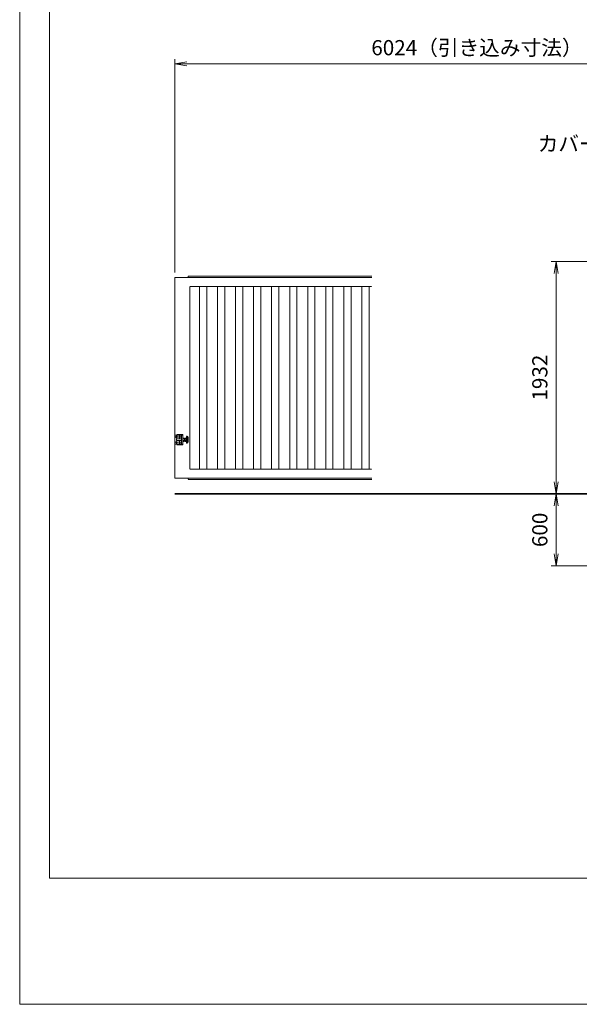
# Model space of a CAD drawing. Units: millimetres. Extents: x 0 to 21000, y 0 to 14850.
# Drawn here: x 0 to 4652, y 0 to 8189 of the extents above; entities that cross this region are included whole.
import ezdxf

# ---------------------------------------------------------------- set-up
doc = ezdxf.new("R2010")
doc.units = ezdxf.units.MM
doc.linetypes.add('CENTER2', pattern=[1.125, 0.75, -0.125, 0.125, -0.125])
for name, color, linetype, lineweight in [('C-TTL', 7, 'Continuous', 20), ('外形線', 1, 'Continuous', 35), ('寸法線', 7, 'Continuous', 18), ('想像線', 7, 'CENTER2', 9)]:
    doc.layers.add(name, color=color, linetype=linetype, lineweight=lineweight)
doc.layers.add('WORK', color=241, linetype='Continuous', lineweight=9, plot=False)
doc.styles.add('ACISOTS', font='simplex.shx', dxfattribs={"width": 0.8, "bigfont": 'bigfont.shx'})
doc.dimstyles.new('AM_ISO$0', dxfattribs={"dimtxt": 3.15, "dimasz": 2.5, "dimexe": 1, "dimexo": 1, "dimgap": 1.4, "dimtad": 1, "dimdsep": 46, "dimtxsty": 'ACISOTS', "dimblk": 'OPEN', "dimcen": 0, "dimclrd": 256, "dimclre": 256, "dimclrt": 254, "dimazin": 2, "dimtp": 0.1, "dimtm": 0.1, "dimtfac": 0.71, "dimtix": 1, "dimtmove": 1, "dimatfit": 3, "dimldrblk": 'OPEN', "dimfxl": 1, "dimlwd": -1, "dimlwe": -1, "dimarcsym": 0})

# ---------------------------------------------------------------- blocks, each defined once
blk = doc.blocks.new('_Open')
at = {"color": 0, "linetype": 'ByBlock', "lineweight": -2}
for p, q in [((-1, 0.167), (0, 0)), ((-1, -0.167), (0, 0)), ((0, 0), (-1, 0))]:
    blk.add_line(p, q, dxfattribs=at)
blk = doc.blocks.new('*D148')
at = {"layer": 'Defpoints', "color": 0}
for p in [(6271.4, 4245.8), (4459.4, 3645.8), (6221.4, 3645.8)]:
    blk.add_point(p, dxfattribs=at)
at = {"layer": '寸法線'}
for p, q in [((6231.4, 4245.8), (4419.4, 4245.8)), ((4459.4, 4145.8), (4459.4, 3745.8)), ((6181.4, 3645.8), (4419.4, 3645.8))]:
    blk.add_line(p, q, dxfattribs=at)
at = {"layer": '寸法線', "xscale": 100, "yscale": 100, "zscale": 100}
for p, rotation in [((4459.4, 4245.8), 90), ((4459.4, 3645.8), 270)]:
    blk.add_blockref('_Open', p, dxfattribs=dict(at, rotation=rotation))
at = {"layer": '寸法線', "color": 254, "insert": (4340.4, 3945.8), "char_height": 126, "attachment_point": 5, "rotation": 90, "style": 'ACISOTS'}
blk.add_mtext('600', dxfattribs=at)
blk = doc.blocks.new('*D170')
at = {"layer": 'Defpoints', "color": 0}
for p in [(6419.9, 6177.8), (4459.4, 4245.8), (6271.4, 4245.8)]:
    blk.add_point(p, dxfattribs=at)
at = {"layer": '寸法線'}
for p, q in [((6379.9, 6177.8), (4419.4, 6177.8)), ((4459.4, 6077.8), (4459.4, 4345.8)), ((6231.4, 4245.8), (4419.4, 4245.8))]:
    blk.add_line(p, q, dxfattribs=at)
at = {"layer": '寸法線', "xscale": 100, "yscale": 100, "zscale": 100}
for p, rotation in [((4459.4, 6177.8), 90), ((4459.4, 4245.8), 270)]:
    blk.add_blockref('_Open', p, dxfattribs=dict(at, rotation=rotation))
at = {"layer": '寸法線', "color": 254, "insert": (4340.4, 5211.8), "char_height": 126, "width": 337.26, "attachment_point": 5, "rotation": 90, "style": 'ACISOTS'}
blk.add_mtext('1932', dxfattribs=at)
blk = doc.blocks.new('*D153')
at = {"layer": 'Defpoints', "color": 0}
for p in [(1289.4, 7820.6), (1289.4, 6045.8), (6313.4, 5745.8)]:
    blk.add_point(p, dxfattribs=at)
at = {"layer": '寸法線'}
for p, q in [((1289.4, 6085.8), (1289.4, 7860.6)), ((6213.4, 7820.6), (1389.4, 7820.6)), ((6313.4, 5785.8), (6313.4, 7860.6))]:
    blk.add_line(p, q, dxfattribs=at)
at = {"layer": '寸法線', "xscale": 100, "yscale": 100, "zscale": 100, "rotation": 180}
blk.add_blockref('_Open', (1289.4, 7820.6), dxfattribs=at)
at = {"layer": '寸法線', "xscale": 100, "yscale": 100, "zscale": 100}
blk.add_blockref('_Open', (6313.4, 7820.6), dxfattribs=at)
at = {"layer": '寸法線', "color": 254, "insert": (3801.4, 7939.6), "char_height": 126, "attachment_point": 5, "style": 'ACISOTS'}
blk.add_mtext('6024（引き込み寸法）', dxfattribs=at)
blk = doc.blocks.new('*S82')
at = {"layer": '寸法線'}
for p, q in [((6449.5, 44856.3), (7930.1, 44856.3)), ((7930.1, 44856.3), (8308.3, 44172.6))]:
    blk.add_line(p, q, dxfattribs=at)
at = {"layer": '寸法線', "linetype": 'Continuous'}
for p, q in [((8293.7, 44164.5), (8356.7, 44085.1)), ((8308.3, 44172.6), (8356.7, 44085.1)), ((8356.7, 44085.1), (8322.9, 44180.7))]:
    blk.add_line(p, q, dxfattribs=at)
at = {"layer": '寸法線', "color": 254, "insert": (7804.1, 44919.3), "char_height": 126, "attachment_point": 9, "style": 'ACISOTS'}
blk.add_mtext('戸袋\\Pカバー:1.2t ボンデ鋼板\\P骨組 : SS400', dxfattribs=at)

msp = doc.modelspace()

# ---------------------------------------------------------------- linework, layer by layer
at = {"layer": 'C-TTL', "linetype": 'Continuous'}
msp.add_lwpolyline([(246.9684, 14591.1003), (20741.8707, 14591.1003), (20741.8707, 1050.1739), (246.9684, 1050.1739)], close=True, dxfattribs=at)
at = {"layer": 'WORK'}
msp.add_lwpolyline([(0, 0), (21000, 0), (21000, 14850), (0, 14850)], close=True, dxfattribs=at)
at = {"layer": '外形線', "color": 7}
msp.add_line((6271.4196, 4245.7943), (1289.4196, 4245.7943), dxfattribs=at)
at = {"layer": '想像線'}
for p, q in [((1289.4196, 6045.7943), (2926.9873, 6045.7943)), ((1289.4196, 4375.7943), (1289.4196, 6045.7943)), ((1399.4196, 6045.7943), (1399.4196, 6055.7943)), ((1399.4196, 6055.7943), (2926.9873, 6055.7943)), ((1414.4196, 5970.7943), (2926.9873, 5970.7943)), ((1414.4196, 4450.7943), (1414.4196, 5970.7943)), ((1494.4196, 4450.7943), (1494.4196, 5970.7943)), ((1504.4196, 5970.7943), (1564.4196, 5970.7943)), ((1554.4196, 5970.7943), (1554.4196, 4450.7943)), ((1624.4196, 5970.7943), (1684.4196, 5970.7943)), ((1644.4196, 4450.7943), (1644.4196, 5970.7943)), ((1704.4196, 5970.7943), (1704.4196, 4450.7943)), ((1744.4196, 5970.7943), (1804.4196, 5970.7943)), ((1794.4196, 4450.7943), (1794.4196, 5970.7943)), ((1854.4196, 5970.7943), (1854.4196, 4450.7943)), ((1864.4196, 5970.7943), (1924.4196, 5970.7943)), ((1944.4196, 4450.7943), (1944.4196, 5970.7943)), ((1984.4196, 5970.7943), (2044.4196, 5970.7943)), ((2004.4196, 5970.7943), (2004.4196, 4450.7943)), ((2094.4196, 4450.7943), (2094.4196, 5970.7943)), ((2104.4196, 5970.7943), (2164.4196, 5970.7943)), ((2154.4196, 5970.7943), (2154.4196, 4450.7943)), ((2224.4196, 5970.7943), (2284.4196, 5970.7943)), ((2244.4196, 4450.7943), (2244.4196, 5970.7943)), ((2304.4196, 5970.7943), (2304.4196, 4450.7943)), ((2344.4196, 5970.7943), (2404.4196, 5970.7943)), ((2394.4196, 4450.7943), (2394.4196, 5970.7943)), ((2454.4196, 5970.7943), (2454.4196, 4450.7943)), ((2464.4196, 5970.7943), (2524.4196, 5970.7943)), ((2544.4196, 4450.7943), (2544.4196, 5970.7943)), ((2584.4196, 5970.7943), (2644.4196, 5970.7943)), ((2604.4196, 5970.7943), (2604.4196, 4450.7943)), ((2694.4196, 4450.7943), (2694.4196, 5970.7943)), ((2704.4196, 5970.7943), (2764.4196, 5970.7943)), ((2754.4196, 5970.7943), (2754.4196, 4450.7943)), ((2824.4196, 5970.7943), (2884.4196, 5970.7943)), ((2844.4196, 4450.7943), (2844.4196, 5970.7943)), ((2904.4196, 5970.7943), (2904.4196, 4450.7943)), ((1289.4196, 4730.2943), (1289.4196, 4661.2943)), ((1356.4196, 4733.2943), (1292.4196, 4733.2943)), ((1304.4196, 4718.2943), (1297.2696, 4718.2943)), ((1304.4196, 4673.2943), (1297.2696, 4673.2943)), ((1304.4196, 4722.3357), (1300.9196, 4720.315)), ((1300.9196, 4720.315), (1304.4196, 4722.3357)), ((1300.9196, 4720.315), (1300.9196, 4716.2736)), ((1300.9196, 4716.2736), (1300.9196, 4720.315)), ((1300.9196, 4716.2736), (1304.4196, 4714.2528)), ((1304.4196, 4714.2528), (1300.9196, 4716.2736)), ((1300.9196, 4675.315), (1304.4196, 4677.3357)), ((1304.4196, 4677.3357), (1300.9196, 4675.315)), ((1300.9196, 4671.2736), (1300.9196, 4675.315)), ((1300.9196, 4675.315), (1300.9196, 4671.2736)), ((1304.4196, 4669.2528), (1300.9196, 4671.2736)), ((1300.9196, 4671.2736), (1304.4196, 4669.2528)), ((1303.4196, 4703.7943), (1302.4196, 4702.7943)), ((1344.4196, 4702.7943), (1302.4196, 4702.7943)), ((1302.4196, 4702.7943), (1302.4196, 4695.7943)), ((1302.4196, 4688.7943), (1302.4196, 4695.7943)), ((1344.4196, 4688.7943), (1302.4196, 4688.7943)), ((1303.4196, 4687.7943), (1302.4196, 4688.7943)), ((1344.4196, 4703.7943), (1303.4196, 4703.7943)), ((1303.4196, 4703.7943), (1303.4196, 4695.7943)), ((1303.4196, 4687.7943), (1303.4196, 4695.7943)), ((1344.4196, 4687.7943), (1303.4196, 4687.7943)), ((1304.4196, 4718.2943), (1304.4196, 4725.4443)), ((1307.9196, 4720.315), (1304.4196, 4722.3357)), ((1304.4196, 4722.3357), (1307.9196, 4720.315)), ((1304.4196, 4718.2943), (1311.5696, 4718.2943)), ((1304.4196, 4718.2943), (1304.4196, 4711.1443)), ((1304.4196, 4714.2528), (1307.9196, 4716.2736)), ((1307.9196, 4716.2736), (1304.4196, 4714.2528)), ((1304.4196, 4673.2943), (1304.4196, 4680.4443)), ((1304.4196, 4677.3357), (1307.9196, 4675.315)), ((1307.9196, 4675.315), (1304.4196, 4677.3357)), ((1304.4196, 4673.2943), (1311.5696, 4673.2943)), ((1304.4196, 4673.2943), (1304.4196, 4666.1443)), ((1307.9196, 4671.2736), (1304.4196, 4669.2528)), ((1304.4196, 4669.2528), (1307.9196, 4671.2736)), ((1306.4196, 4733.2943), (1306.4196, 4739.2943)), ((1306.4196, 4739.2943), (1356.4196, 4739.2943)), ((1307.9196, 4716.2736), (1307.9196, 4720.315)), ((1307.9196, 4720.315), (1307.9196, 4716.2736)), ((1307.9196, 4675.315), (1307.9196, 4671.2736)), ((1307.9196, 4671.2736), (1307.9196, 4675.315)), ((1329.4196, 4718.2943), (1322.2696, 4718.2943)), ((1329.4196, 4673.2943), (1322.2696, 4673.2943)), ((1325.9196, 4720.315), (1329.4196, 4722.3357)), ((1329.4196, 4722.3357), (1325.9196, 4720.315)), ((1325.9196, 4716.2736), (1325.9196, 4720.315)), ((1325.9196, 4720.315), (1325.9196, 4716.2736)), ((1329.4196, 4714.2528), (1325.9196, 4716.2736)), ((1325.9196, 4716.2736), (1329.4196, 4714.2528)), ((1329.4196, 4677.3357), (1325.9196, 4675.315)), ((1325.9196, 4675.315), (1329.4196, 4677.3357)), ((1325.9196, 4675.315), (1325.9196, 4671.2736)), ((1325.9196, 4671.2736), (1325.9196, 4675.315)), ((1325.9196, 4671.2736), (1329.4196, 4669.2528)), ((1329.4196, 4669.2528), (1325.9196, 4671.2736)), ((1329.4196, 4718.2943), (1329.4196, 4725.4443)), ((1329.4196, 4722.3357), (1332.9196, 4720.315)), ((1332.9196, 4720.315), (1329.4196, 4722.3357)), ((1329.4196, 4718.2943), (1336.5696, 4718.2943)), ((1329.4196, 4718.2943), (1329.4196, 4711.1443)), ((1332.9196, 4716.2736), (1329.4196, 4714.2528)), ((1329.4196, 4714.2528), (1332.9196, 4716.2736)), ((1329.4196, 4673.2943), (1329.4196, 4680.4443)), ((1332.9196, 4675.315), (1329.4196, 4677.3357)), ((1329.4196, 4677.3357), (1332.9196, 4675.315)), ((1329.4196, 4673.2943), (1336.5696, 4673.2943)), ((1329.4196, 4673.2943), (1329.4196, 4666.1443)), ((1329.4196, 4669.2528), (1332.9196, 4671.2736)), ((1332.9196, 4671.2736), (1329.4196, 4669.2528)), ((1332.9196, 4720.315), (1332.9196, 4716.2736)), ((1332.9196, 4716.2736), (1332.9196, 4720.315)), ((1332.9196, 4671.2736), (1332.9196, 4675.315)), ((1332.9196, 4675.315), (1332.9196, 4671.2736)), ((1344.4196, 4658.2943), (1344.4196, 4733.2943)), ((1356.4196, 4739.2943), (1356.4196, 4733.2943)), ((1356.4196, 4658.2943), (1356.4196, 4733.2943)), ((1356.4196, 4707.7943), (1357.4914, 4709.6507)), ((1356.4196, 4695.7943), (1356.4196, 4707.7943)), ((1356.4196, 4695.7943), (1356.4196, 4683.7943)), ((1356.4196, 4683.7943), (1357.4914, 4681.9379)), ((1357.4914, 4709.6507), (1362.9196, 4709.6507)), ((1357.4914, 4702.7225), (1362.9196, 4702.7225)), ((1357.4914, 4688.8661), (1362.9196, 4688.8661)), ((1357.4914, 4681.9379), (1362.9196, 4681.9379)), ((1368.3478, 4709.6507), (1362.9196, 4709.6507)), ((1368.3478, 4702.7225), (1362.9196, 4702.7225)), ((1368.3478, 4688.8661), (1362.9196, 4688.8661)), ((1368.3478, 4681.9379), (1362.9196, 4681.9379)), ((1369.4196, 4707.7943), (1368.3478, 4709.6507)), ((1369.4196, 4683.7943), (1368.3478, 4681.9379)), ((1369.4196, 4695.7943), (1369.4196, 4707.7943)), ((1370.3605, 4703.7943), (1369.4196, 4703.2511)), ((1372.4196, 4703.7943), (1369.4196, 4703.7943)), ((1369.4196, 4695.7943), (1369.4196, 4683.7943)), ((1370.3604, 4687.7943), (1369.4196, 4688.3375)), ((1369.4196, 4687.7943), (1372.4196, 4687.7943)), ((1372.4196, 4707.7943), (1373.4914, 4709.6507)), ((1372.4196, 4695.7943), (1372.4196, 4707.7943)), ((1372.4196, 4695.7943), (1372.4196, 4683.7943)), ((1372.4196, 4683.7943), (1373.4914, 4681.9379)), ((1373.4914, 4709.6507), (1378.9196, 4709.6507)), ((1373.4914, 4702.7225), (1378.9196, 4702.7225)), ((1373.4914, 4688.8661), (1378.9196, 4688.8661)), ((1373.4914, 4681.9379), (1378.9196, 4681.9379)), ((1384.3478, 4709.6507), (1378.9196, 4709.6507)), ((1384.3478, 4702.7225), (1378.9196, 4702.7225)), ((1384.3478, 4688.8661), (1378.9196, 4688.8661)), ((1384.3478, 4681.9379), (1378.9196, 4681.9379)), ((1385.4196, 4707.7943), (1384.3478, 4709.6507)), ((1385.4196, 4683.7943), (1384.3478, 4681.9379)), ((1385.4196, 4721.7943), (1385.4196, 4669.7943)), ((1385.4196, 4695.7943), (1385.4196, 4707.7943)), ((1385.4196, 4695.7943), (1385.4196, 4683.7943)), ((1389.4196, 4725.7943), (1393.9196, 4725.7943)), ((1393.9196, 4665.7943), (1393.9196, 4725.7943)), ((1393.9196, 4719.7943), (1399.4196, 4719.7943)), ((1393.9196, 4671.7943), (1399.4196, 4671.7943)), ((1399.4196, 4719.7943), (1399.4196, 4671.7943)), ((1292.4196, 4658.2943), (1356.4196, 4658.2943)), ((1306.4196, 4652.2943), (1306.4196, 4658.2943)), ((1356.4196, 4652.2943), (1306.4196, 4652.2943)), ((1356.4196, 4658.2943), (1356.4196, 4652.2943)), ((1389.4196, 4665.7943), (1393.9196, 4665.7943)), ((1414.4196, 4450.7943), (2926.9873, 4450.7943)), ((1554.4196, 4450.7943), (1494.4196, 4450.7943)), ((1564.4196, 4450.7943), (1504.4196, 4450.7943)), ((1684.4196, 4450.7943), (1624.4196, 4450.7943)), ((1704.4196, 4450.7943), (1644.4196, 4450.7943)), ((1804.4196, 4450.7943), (1744.4196, 4450.7943)), ((1854.4196, 4450.7943), (1794.4196, 4450.7943)), ((1924.4196, 4450.7943), (1864.4196, 4450.7943)), ((2004.4196, 4450.7943), (1944.4196, 4450.7943)), ((2044.4196, 4450.7943), (1984.4196, 4450.7943)), ((2154.4196, 4450.7943), (2094.4196, 4450.7943)), ((2164.4196, 4450.7943), (2104.4196, 4450.7943)), ((2284.4196, 4450.7943), (2224.4196, 4450.7943)), ((2304.4196, 4450.7943), (2244.4196, 4450.7943)), ((2404.4196, 4450.7943), (2344.4196, 4450.7943)), ((2454.4196, 4450.7943), (2394.4196, 4450.7943)), ((2524.4196, 4450.7943), (2464.4196, 4450.7943)), ((2604.4196, 4450.7943), (2544.4196, 4450.7943)), ((2644.4196, 4450.7943), (2584.4196, 4450.7943)), ((2754.4196, 4450.7943), (2694.4196, 4450.7943)), ((2764.4196, 4450.7943), (2704.4196, 4450.7943)), ((2884.4196, 4450.7943), (2824.4196, 4450.7943)), ((2904.4196, 4450.7943), (2844.4196, 4450.7943)), ((1289.4196, 4375.7943), (2926.9873, 4375.7943)), ((1399.4196, 4375.7943), (1399.4196, 4365.7943)), ((1399.4196, 4365.7943), (2926.9873, 4365.7943))]:
    msp.add_line(p, q, dxfattribs=at)
for centre in [(1304.4196, 4718.2943), (1304.4196, 4718.2943), (1304.4196, 4673.2943), (1304.4196, 4673.2943), (1329.4196, 4718.2943), (1329.4196, 4718.2943), (1329.4196, 4673.2943), (1329.4196, 4673.2943)]:
    msp.add_circle(centre, 6.5, dxfattribs=at)
for centre, radius, start, end in [((1292.4196, 4730.2943), 3, 90, 180), ((1389.4196, 4721.7943), 4, 90, 180), ((1389.4196, 4669.7943), 4, 180, 270), ((1292.4196, 4661.2943), 3, 180, 270)]:
    msp.add_arc(centre, radius, start, end, dxfattribs=at)
for centre, major_axis, start_param, end_param in [((1362.5536, 4706.1866), (4.3374, 4.3374), 1.756078126, 2.956310854), ((1362.5536, 4685.402), (4.3374, 4.3374), 1.756078126, 2.956310854), ((1374.4033, 4696.5592), (12.7279, 12.7279), 2.006719562, 2.398702768), ((1374.4033, 4695.0294), (12.7279, 12.7279), 2.313686212, 2.705669419), ((1363.2856, 4706.1866), (4.3374, 4.3374), 4.89767078, 6.097903508), ((1346.4913, 4695.7943), (16.2127, 16.2127), 5.190820493, 5.804753794), ((1363.2856, 4685.402), (4.3374, 4.3374), 4.89767078, 6.097903508), ((1378.5536, 4706.1866), (4.3374, 4.3374), 1.756078126, 2.956310854), ((1378.5536, 4685.402), (4.3374, 4.3374), 1.756078126, 2.956310854), ((1390.4033, 4696.5592), (12.7279, 12.7279), 2.006719562, 2.398702768), ((1390.4033, 4695.0294), (12.7279, 12.7279), 2.313686212, 2.705669419), ((1379.2856, 4706.1866), (4.3374, 4.3374), 4.89767078, 6.097903508), ((1362.4913, 4695.7943), (16.2127, 16.2127), 5.190820493, 5.804753794), ((1379.2856, 4685.402), (4.3374, 4.3374), 4.89767078, 6.097903508)]:
    msp.add_ellipse(centre, major_axis=major_axis, ratio=1, start_param=start_param, end_param=end_param, dxfattribs=at)

# ---------------------------------------------------------------- block references
at = {"layer": '寸法線'}
msp.add_blockref('*S82', (-1733.03, -38074.1684), dxfattribs=at)

# ---------------------------------------------------------------- dimensions: what is measured, and where the dimension line sits
dim = msp.add_linear_dim(base=(1289.4196, 7820.6371), p1=(6313.4196, 5745.7943), p2=(1289.4196, 6045.7943), text='6024（引き込み寸法）', dimstyle='AM_ISO$0', override={"dimscale": 40}, dxfattribs=at)
dim.commit()
dim.dimension.update_dxf_attribs({"geometry": '*D153', "text_midpoint": (3801.4196, 7939.6371)})
dim = msp.add_linear_dim(base=(4459.4066, 4245.7943), p1=(6419.9196, 6177.7943), p2=(6271.4196, 4245.7943), angle=90, text='1932', dimstyle='AM_ISO$0', override={"dimscale": 40}, dxfattribs=at)
dim.commit()
dim.dimension.update_dxf_attribs({"geometry": '*D170', "text_midpoint": (4340.4066, 5211.7943)})
dim = msp.add_linear_dim(base=(4459.4066, 3645.7943), p1=(6271.4196, 4245.7943), p2=(6221.4196, 3645.7943), angle=90, dimstyle='AM_ISO$0', override={"dimscale": 40}, dxfattribs=at)
dim.commit()
dim.dimension.update_dxf_attribs({"geometry": '*D148', "text_midpoint": (4340.4066, 3945.7943)})

doc.saveas('drawing.dxf')
